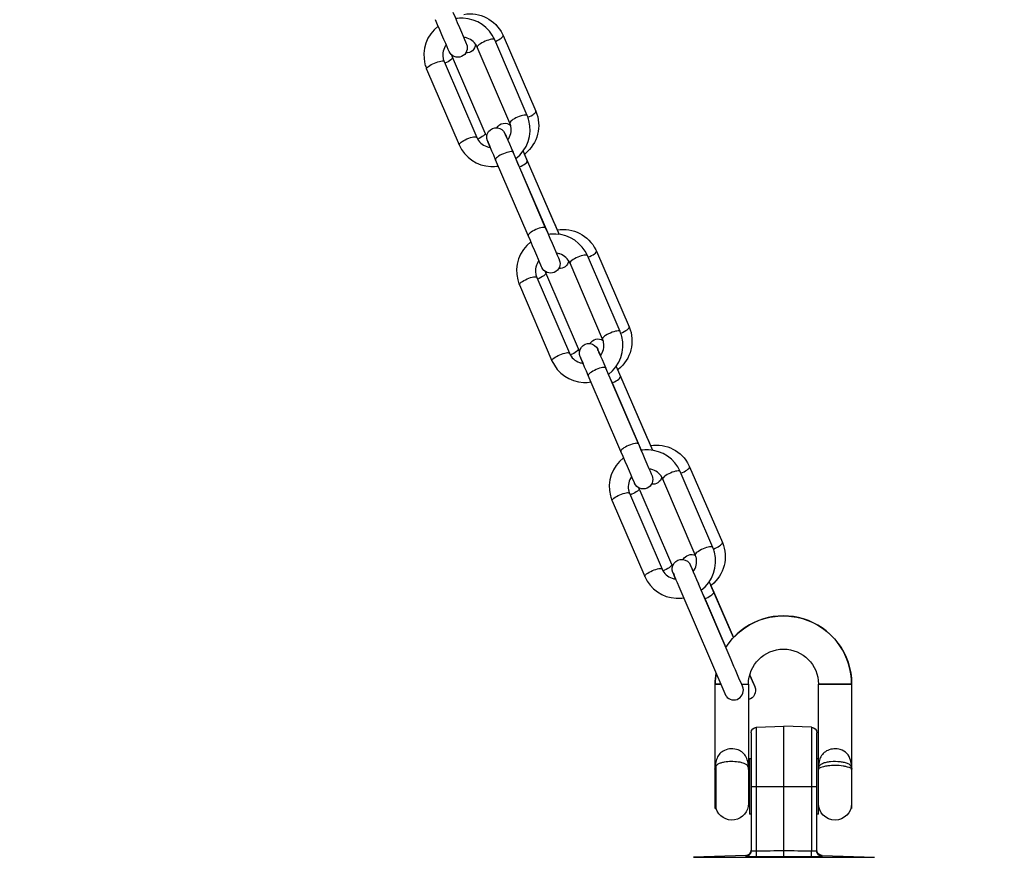
# Model space of a CAD drawing. Extents: x 0 to 25200, y 0 to 17820.
# Drawn here: x 4443 to 4729, y 2597 to 2841 of the extents above; entities that cross this region are included whole.
import ezdxf

# ---------------------------------------------------------------- set-up
doc = ezdxf.new("R2010")
doc.units = 0
doc.header["$LTSCALE"] = 10
doc.layers.get('0').update_dxf_attribs({"linetype": 'CONTINUOUS'})
doc.layers.get('DEFPOINTS').update_dxf_attribs({"color": 252, "linetype": 'CONTINUOUS'})
doc.layers.add('D-STR', color=1, linetype='CONTINUOUS')
doc.layers.add('D-STR-DIM', color=7, linetype='CONTINUOUS')
doc.styles.add('STYLE_0', font='romans.shx', dxfattribs={"width": 0.6, "bigfont": 'bigfont.shx'})
doc.dimstyles.new('S-60-_XXX_', dxfattribs={"dimscale": 60, "dimtxt": 2.5, "dimasz": 0.5, "dimexe": 0, "dimexo": 1, "dimgap": 0, "dimtad": 1, "dimrnd": 10, "dimblk": 'DOT', "dimcen": 0, "dimclrd": 256, "dimclre": 256, "dimclrt": 256, "dimazin": 3, "dimtfac": 0.05, "dimtix": 1, "dimtmove": 0, "dimatfit": 3})

# ---------------------------------------------------------------- blocks, each defined once
blk = doc.blocks.new('_DOT')
at = {"color": 0, "linetype": 'BYBLOCK'}
blk.add_line((-0.5, 0), (-1, 0), dxfattribs=at)
at = {"color": 0, "linetype": 'BYBLOCK', "const_width": 0.5}
blk.add_lwpolyline([(-0.25, 0, 1), (0.25, 0, 1)], format="xyb", close=True, dxfattribs=at)
blk = doc.blocks.new('*D25')
at = {"layer": 'D-STR-DIM'}
for p, q in [((4955.26, 4352.67), (2535.7, 4352.67)), ((2535.7, 2065.36), (2535.7, 4322.67))]:
    blk.add_line(p, q, dxfattribs=at)
at = {"layer": 'DEFPOINTS', "color": 0, "linetype": 'CONTINUOUS'}
for p in [(2535.7, 4352.67), (5015.26, 4352.67), (3220.06, 2035.36)]:
    blk.add_point(p, dxfattribs=at)
at = {"layer": 'D-STR-DIM', "linetype": 'CONTINUOUS', "xscale": 30, "yscale": 30, "zscale": 30}
for p, rotation in [((2535.7, 4352.67), 90), ((2535.7, 2035.36), 270)]:
    blk.add_blockref('_DOT', p, dxfattribs=dict(at, rotation=rotation))
at = {"layer": 'D-STR-DIM', "style": 'STYLE_0', "width": 0.6}
blk.add_text('(2320)', height=150, rotation=90, dxfattribs=at).set_placement((2471.41, 2962.59))

msp = doc.modelspace()

# ---------------------------------------------------------------- linework, layer by layer
at = {"layer": 'D-STR', "color": 104, "extrusion": (0, 1, -2.22045e-16)}
for p, q in [((4590.695, 2812.645), (4581.229, 2834.678)), ((4583.666, 2835.941), (4593.186, 2813.931)), ((4585.631, 2810.469), (4576.165, 2832.502)), ((4578.499, 2807.579), (4568.979, 2829.589)), ((4561.462, 2826.185), (4570.929, 2804.152)), ((4566.527, 2828.361), (4575.993, 2806.328)), ((4596.014, 2779.999), (4586.548, 2802.031)), ((4598.586, 2781.297), (4589.869, 2801.451)), ((4590.95, 2777.823), (4581.483, 2799.855)), ((4588.173, 2798.248), (4596.812, 2778.141)), ((4590.697, 2799.527), (4599.934, 2778.172)), ((4617.632, 2749.953), (4608.165, 2771.986)), ((4610.755, 2773.312), (4620.275, 2751.302)), ((4612.568, 2747.777), (4603.101, 2769.81)), ((4593.463, 2765.669), (4602.929, 2743.636)), ((4605.587, 2744.95), (4596.067, 2766.961)), ((4588.399, 2763.493), (4597.865, 2741.46)), ((4617.886, 2715.131), (4608.42, 2737.163)), ((4622.951, 2717.307), (4613.484, 2739.339)), ((4625.675, 2718.668), (4616.957, 2738.823)), ((4615.11, 2735.556), (4623.749, 2715.449)), ((4617.785, 2736.899), (4627.062, 2715.452)), ((4644.568, 2687.261), (4635.102, 2709.294)), ((4637.844, 2710.684), (4647.364, 2688.674)), ((4639.504, 2685.085), (4630.038, 2707.118)), ((4620.399, 2702.977), (4629.866, 2680.944)), ((4632.676, 2682.322), (4623.156, 2704.332)), ((4615.335, 2700.801), (4624.802, 2678.768)), ((4648.426, 2644.052), (4635.356, 2674.471)), ((4649.887, 2654.615), (4640.42, 2676.647)), ((4650.596, 2661.051), (4644.046, 2676.194)), ((4644.874, 2674.27), (4650.594, 2661.045)), ((4642.046, 2672.863), (4648.365, 2658.156)), ((4645.288, 2611.419), (4645.288, 2647.554)), ((4684.912, 2647.554), (4684.912, 2611.422)), ((4645.522, 2611.419), (4645.522, 2623.775)), ((4645.288, 2611.419), (4645.522, 2611.419)), ((4684.912, 2611.422), (4684.678, 2611.422))]:
    msp.add_line(p, q, dxfattribs=at)
at = {"layer": 'D-STR', "color": 104}
for p, q in [((4583.666, 2835.941), (4583.666, 2835.941)), ((4593.186, 2813.93), (4593.186, 2813.93)), ((4588.173, 2798.248), (4587.346, 2800.173)), ((4589.473, 2802.356), (4590.697, 2799.527)), ((4588.172, 2798.251), (4588.173, 2798.248)), ((4588.385, 2797.755), (4588.448, 2797.782)), ((4598.586, 2781.297), (4598.598, 2781.26)), ((4598.586, 2781.297), (4599.389, 2779.441)), ((4610.755, 2773.312), (4610.755, 2773.312)), ((4620.275, 2751.302), (4620.275, 2751.302)), ((4615.11, 2735.556), (4614.283, 2737.481)), ((4616.522, 2739.82), (4617.785, 2736.899)), ((4615.108, 2735.559), (4615.11, 2735.556)), ((4615.321, 2735.063), (4615.537, 2735.154)), ((4625.675, 2718.668), (4625.686, 2718.632)), ((4625.675, 2718.668), (4626.477, 2716.813)), ((4637.844, 2710.684), (4637.844, 2710.684)), ((4647.364, 2688.673), (4647.364, 2688.673)), ((4643.569, 2677.288), (4644.874, 2674.27)), ((4642.046, 2672.863), (4641.219, 2674.789)), ((4642.045, 2672.867), (4642.046, 2672.863)), ((4642.257, 2672.374), (4642.625, 2672.525)), ((4655.289, 2650.192), (4656.746, 2646.826))]:
    msp.add_line(p, q, dxfattribs=at)
at = {"layer": 'D-STR', "extrusion": (0, 1, -2.22045e-16)}
for p, q in [((4654.94, 2647.551), (4654.94, 2612.905)), ((4675.26, 2609.818), (4675.26, 2647.551)), ((4657.267, 2635.016), (4665.26, 2635.295)), ((4657.267, 2599.04), (4657.267, 2635.016)), ((4673.253, 2635.016), (4665.26, 2635.295)), ((4673.253, 2635.016), (4673.253, 2599.04)), ((4655.735, 2633.429), (4655.735, 2599.085)), ((4674.785, 2599.085), (4674.785, 2633.429)), ((4655.26, 2625.848), (4655.26, 2609.818)), ((4655.735, 2625.848), (4655.26, 2625.848)), ((4675.26, 2625.848), (4674.785, 2625.848)), ((4655.26, 2622.662), (4654.94, 2622.662)), ((4654.94, 2622.659), (4655.26, 2622.659)), ((4655.735, 2617.833), (4674.785, 2617.833)), ((4654.94, 2613.007), (4655.26, 2613.007)), ((4655.735, 2609.818), (4655.26, 2609.818)), ((4675.26, 2609.818), (4674.785, 2609.818)), ((4654.203, 2597.779), (4639.01, 2597.249)), ((4639.01, 2597.249), (4691.509, 2597.249)), ((4676.317, 2597.779), (4691.509, 2597.249))]:
    msp.add_line(p, q, dxfattribs=at)
at = {"layer": 'D-STR'}
msp.add_line((4665.26, 2597.502), (4665.26, 2635.295), dxfattribs=at)
at = {"layer": 'D-STR', "color": 104}
for points in [[(4567.985, 2831.272), (4567.92, 2831.424), (4567.727, 2831.872), (4567.415, 2832.599), (4566.995, 2833.575), (4566.487, 2834.759), (4565.91, 2836.102), (4565.288, 2837.549), (4564.647, 2839.041), (4564.014, 2840.515)], [(4569.078, 2842.691), (4569.711, 2841.216), (4570.352, 2839.725), (4570.974, 2838.278), (4571.551, 2836.934), (4572.06, 2835.751), (4572.479, 2834.775), (4572.791, 2834.048), (4572.984, 2833.599), (4573.049, 2833.448)], [(4581.229, 2834.678), (4581.126, 2834.784), (4580.929, 2834.844), (4580.647, 2834.856), (4580.289, 2834.82), (4579.871, 2834.736), (4579.407, 2834.608), (4578.916, 2834.441), (4578.417, 2834.241), (4577.928, 2834.017), (4577.469, 2833.775), (4577.057, 2833.527), (4576.708, 2833.281), (4576.436, 2833.047), (4576.25, 2832.834), (4576.159, 2832.65), (4576.165, 2832.502)], [(4581.433, 2834.202), (4581.919, 2834.428), (4582.374, 2834.67), (4582.783, 2834.918), (4583.129, 2835.164), (4583.399, 2835.397), (4583.582, 2835.61), (4583.673, 2835.793), (4583.666, 2835.941)], [(4568.979, 2829.589), (4568.985, 2829.442), (4568.895, 2829.258), (4568.711, 2829.046), (4568.442, 2828.812), (4568.096, 2828.566), (4567.687, 2828.318), (4567.231, 2828.076), (4566.746, 2827.851)], [(4561.462, 2826.185), (4561.456, 2826.333), (4561.548, 2826.517), (4561.734, 2826.73), (4562.006, 2826.964), (4562.355, 2827.21), (4562.767, 2827.458), (4563.226, 2827.7), (4563.714, 2827.924), (4564.214, 2828.124), (4564.705, 2828.291), (4565.168, 2828.419), (4565.587, 2828.503), (4565.944, 2828.539), (4566.227, 2828.527), (4566.423, 2828.467), (4566.527, 2828.361)], [(4590.695, 2812.645), (4590.592, 2812.752), (4590.395, 2812.812), (4590.113, 2812.824), (4589.756, 2812.787), (4589.337, 2812.704), (4588.874, 2812.576), (4588.383, 2812.409), (4587.883, 2812.209), (4587.395, 2811.984), (4586.936, 2811.743), (4586.524, 2811.495), (4586.175, 2811.249), (4585.902, 2811.015), (4585.717, 2810.802), (4585.625, 2810.617), (4585.631, 2810.469)], [(4590.888, 2812.164), (4591.384, 2812.391), (4591.851, 2812.635), (4592.272, 2812.887), (4592.628, 2813.138), (4592.907, 2813.376), (4593.098, 2813.593), (4593.192, 2813.78), (4593.186, 2813.93)], [(4570.929, 2804.152), (4570.923, 2804.3), (4571.014, 2804.485), (4571.2, 2804.698), (4571.473, 2804.932), (4571.821, 2805.178), (4572.233, 2805.426), (4572.692, 2805.667), (4573.181, 2805.892), (4573.68, 2806.092), (4574.171, 2806.259), (4574.635, 2806.387), (4575.053, 2806.47), (4575.411, 2806.507), (4575.693, 2806.495), (4575.89, 2806.434), (4575.993, 2806.328)], [(4578.499, 2807.579), (4578.505, 2807.431), (4578.413, 2807.246), (4578.227, 2807.032), (4577.954, 2806.796), (4577.605, 2806.549), (4577.192, 2806.299), (4576.732, 2806.057), (4576.243, 2805.831)], [(4585.015, 2805.598), (4584.669, 2806.404), (4584.412, 2807.001), (4584.255, 2807.367), (4584.202, 2807.491)], [(4584.202, 2807.491), (4584.257, 2807.362), (4584.421, 2806.981), (4584.687, 2806.361), (4585.047, 2805.524), (4585.488, 2804.498), (4585.994, 2803.32), (4586.548, 2802.031)], [(4581.483, 2799.855), (4580.93, 2801.144), (4580.423, 2802.322), (4579.983, 2803.348), (4579.623, 2804.185), (4579.357, 2804.805), (4579.193, 2805.186), (4579.138, 2805.315)], [(4579.138, 2805.315), (4579.191, 2805.191), (4579.348, 2804.825), (4579.604, 2804.229), (4579.951, 2803.422)], [(4583.736, 2801.595), (4583.247, 2801.37), (4582.788, 2801.129), (4582.376, 2800.88), (4582.027, 2800.635), (4581.755, 2800.401), (4581.569, 2800.187), (4581.478, 2800.003), (4581.483, 2799.855)], [(4586.548, 2802.031), (4586.444, 2802.137), (4586.248, 2802.198), (4585.965, 2802.21), (4585.608, 2802.173), (4585.189, 2802.089), (4584.726, 2801.961), (4584.235, 2801.794), (4583.736, 2801.595)], [(4588.448, 2797.782), (4588.936, 2798.008), (4589.395, 2798.25), (4589.806, 2798.5), (4590.155, 2798.746), (4590.427, 2798.981), (4590.612, 2799.195), (4590.703, 2799.379), (4590.697, 2799.527)], [(4596.014, 2779.999), (4595.911, 2780.105), (4595.714, 2780.165), (4595.432, 2780.177), (4595.075, 2780.141), (4594.656, 2780.057), (4594.192, 2779.929), (4593.701, 2779.762), (4593.202, 2779.562)], [(4596.014, 2779.999), (4596.648, 2778.524), (4597.288, 2777.033), (4597.91, 2775.586), (4598.487, 2774.242), (4598.996, 2773.059), (4599.415, 2772.083), (4599.728, 2771.356), (4599.92, 2770.907), (4599.985, 2770.756)], [(4593.202, 2779.562), (4592.713, 2779.338), (4592.254, 2779.096), (4591.843, 2778.848), (4591.494, 2778.602), (4591.221, 2778.368), (4591.036, 2778.155), (4590.944, 2777.971), (4590.95, 2777.823)], [(4594.921, 2768.58), (4594.856, 2768.731), (4594.663, 2769.18), (4594.351, 2769.907), (4593.932, 2770.883), (4593.423, 2772.067), (4592.846, 2773.41), (4592.224, 2774.857), (4591.583, 2776.348), (4590.95, 2777.823)], [(4608.165, 2771.986), (4608.062, 2772.092), (4607.865, 2772.152), (4607.583, 2772.164), (4607.226, 2772.128), (4606.807, 2772.044), (4606.344, 2771.916), (4605.853, 2771.749), (4605.353, 2771.549), (4604.865, 2771.325), (4604.406, 2771.083), (4603.994, 2770.835), (4603.645, 2770.589), (4603.372, 2770.355), (4603.187, 2770.142), (4603.095, 2769.958), (4603.101, 2769.81)], [(4608.37, 2771.509), (4608.879, 2771.737), (4609.362, 2771.985), (4609.798, 2772.242), (4610.169, 2772.498), (4610.461, 2772.743), (4610.66, 2772.966), (4610.76, 2773.158), (4610.755, 2773.312)], [(4588.399, 2763.493), (4588.393, 2763.641), (4588.484, 2763.825), (4588.67, 2764.038), (4588.942, 2764.272), (4589.291, 2764.518), (4589.703, 2764.766), (4590.162, 2765.007), (4590.651, 2765.232), (4591.15, 2765.432), (4591.641, 2765.599), (4592.105, 2765.727), (4592.523, 2765.811), (4592.881, 2765.847), (4593.163, 2765.835), (4593.36, 2765.775), (4593.463, 2765.669)], [(4596.067, 2766.961), (4596.072, 2766.807), (4595.973, 2766.614), (4595.773, 2766.391), (4595.482, 2766.147), (4595.111, 2765.89), (4594.675, 2765.633), (4594.192, 2765.386), (4593.682, 2765.158)], [(4617.632, 2749.953), (4617.529, 2750.059), (4617.332, 2750.12), (4617.05, 2750.132), (4616.692, 2750.095), (4616.274, 2750.012), (4615.81, 2749.884), (4615.319, 2749.717), (4614.82, 2749.517), (4614.331, 2749.292), (4613.872, 2749.051), (4613.46, 2748.803), (4613.111, 2748.557), (4612.839, 2748.323), (4612.653, 2748.11), (4612.562, 2747.925), (4612.568, 2747.777)], [(4617.824, 2749.472), (4618.344, 2749.701), (4618.838, 2749.95), (4619.285, 2750.211), (4619.668, 2750.472), (4619.969, 2750.721), (4620.175, 2750.949), (4620.279, 2751.145), (4620.275, 2751.302)], [(4597.865, 2741.46), (4597.859, 2741.608), (4597.951, 2741.792), (4598.136, 2742.006), (4598.409, 2742.24), (4598.758, 2742.486), (4599.17, 2742.734), (4599.629, 2742.975), (4600.117, 2743.2), (4600.617, 2743.4), (4601.108, 2743.567), (4601.571, 2743.694), (4601.99, 2743.778), (4602.347, 2743.815), (4602.63, 2743.803), (4602.826, 2743.742), (4602.929, 2743.636)], [(4605.587, 2744.95), (4605.592, 2744.796), (4605.491, 2744.602), (4605.289, 2744.377), (4604.994, 2744.131), (4604.619, 2743.873), (4604.179, 2743.615), (4603.692, 2743.366), (4603.179, 2743.138)], [(4611.952, 2742.906), (4611.605, 2743.712), (4611.349, 2744.309), (4611.191, 2744.675), (4611.138, 2744.798)], [(4611.138, 2744.798), (4611.194, 2744.67), (4611.357, 2744.289), (4611.624, 2743.669), (4611.983, 2742.832), (4612.424, 2741.806), (4612.93, 2740.628), (4613.484, 2739.339)], [(4608.42, 2737.163), (4607.866, 2738.452), (4607.36, 2739.63), (4606.919, 2740.656), (4606.559, 2741.493), (4606.293, 2742.113), (4606.129, 2742.494), (4606.074, 2742.623)], [(4606.074, 2742.623), (4606.127, 2742.499), (4606.285, 2742.133), (4606.541, 2741.537), (4606.887, 2740.73)], [(4610.672, 2738.903), (4610.183, 2738.678), (4609.724, 2738.437), (4609.312, 2738.188), (4608.964, 2737.943), (4608.691, 2737.708), (4608.505, 2737.495), (4608.414, 2737.311), (4608.42, 2737.163)], [(4613.484, 2739.339), (4613.381, 2739.445), (4613.184, 2739.506), (4612.902, 2739.518), (4612.544, 2739.481), (4612.126, 2739.397), (4611.662, 2739.269), (4611.171, 2739.102), (4610.672, 2738.903)], [(4615.537, 2735.154), (4616.025, 2735.38), (4616.484, 2735.622), (4616.895, 2735.871), (4617.243, 2736.118), (4617.515, 2736.353), (4617.701, 2736.566), (4617.792, 2736.751), (4617.785, 2736.899)], [(4622.951, 2717.307), (4622.847, 2717.413), (4622.651, 2717.473), (4622.368, 2717.485), (4622.011, 2717.449), (4621.592, 2717.365), (4621.129, 2717.237), (4620.638, 2717.07), (4620.138, 2716.87)], [(4622.951, 2717.307), (4623.584, 2715.832), (4624.225, 2714.341), (4624.847, 2712.894), (4625.424, 2711.55), (4625.932, 2710.367), (4626.352, 2709.391), (4626.664, 2708.664), (4626.857, 2708.215), (4626.922, 2708.064)], [(4620.138, 2716.87), (4619.65, 2716.645), (4619.191, 2716.404), (4618.779, 2716.156), (4618.43, 2715.91), (4618.158, 2715.676), (4617.972, 2715.463), (4617.88, 2715.279), (4617.886, 2715.131)], [(4621.858, 2705.888), (4621.793, 2706.039), (4621.6, 2706.488), (4621.287, 2707.215), (4620.868, 2708.191), (4620.36, 2709.374), (4619.783, 2710.718), (4619.161, 2712.165), (4618.52, 2713.656), (4617.886, 2715.131)], [(4635.102, 2709.294), (4634.998, 2709.4), (4634.802, 2709.46), (4634.519, 2709.472), (4634.162, 2709.436), (4633.744, 2709.352), (4633.28, 2709.224), (4632.789, 2709.057), (4632.29, 2708.857), (4631.801, 2708.633), (4631.342, 2708.391), (4630.93, 2708.143), (4630.581, 2707.897), (4630.309, 2707.663), (4630.123, 2707.45), (4630.032, 2707.266), (4630.038, 2707.118)], [(4635.306, 2708.819), (4635.78, 2709.021), (4636.237, 2709.242), (4636.662, 2709.476), (4637.04, 2709.714), (4637.358, 2709.948), (4637.605, 2710.169), (4637.771, 2710.37), (4637.852, 2710.543), (4637.844, 2710.684)], [(4615.335, 2700.801), (4615.329, 2700.949), (4615.421, 2701.133), (4615.606, 2701.346), (4615.879, 2701.58), (4616.228, 2701.826), (4616.64, 2702.074), (4617.099, 2702.315), (4617.587, 2702.54), (4618.087, 2702.74), (4618.578, 2702.907), (4619.041, 2703.035), (4619.46, 2703.119), (4619.817, 2703.155), (4620.099, 2703.143), (4620.296, 2703.083), (4620.399, 2702.977)], [(4623.156, 2704.332), (4623.164, 2704.192), (4623.084, 2704.018), (4622.917, 2703.817), (4622.671, 2703.596), (4622.353, 2703.363), (4621.975, 2703.125), (4621.55, 2702.891), (4621.092, 2702.669), (4620.618, 2702.467)], [(4644.76, 2686.783), (4645.242, 2686.984), (4645.709, 2687.208), (4646.145, 2687.444), (4646.533, 2687.686), (4646.861, 2687.924), (4647.115, 2688.149), (4647.287, 2688.354), (4647.371, 2688.531), (4647.364, 2688.673)], [(4644.568, 2687.261), (4644.465, 2687.367), (4644.268, 2687.428), (4643.986, 2687.44), (4643.629, 2687.403), (4643.21, 2687.319), (4642.746, 2687.192), (4642.256, 2687.025), (4641.756, 2686.825), (4641.268, 2686.6), (4640.808, 2686.359), (4640.397, 2686.111), (4640.048, 2685.865), (4639.775, 2685.631), (4639.59, 2685.417), (4639.498, 2685.233), (4639.504, 2685.085)], [(4624.802, 2678.768), (4624.796, 2678.916), (4624.887, 2679.1), (4625.073, 2679.314), (4625.345, 2679.548), (4625.694, 2679.794), (4626.106, 2680.042), (4626.565, 2680.283), (4627.054, 2680.508), (4627.553, 2680.708), (4628.044, 2680.875), (4628.508, 2681.002), (4628.926, 2681.086), (4629.284, 2681.123), (4629.566, 2681.111), (4629.763, 2681.05), (4629.866, 2680.944)], [(4632.676, 2682.322), (4632.684, 2682.181), (4632.603, 2682.006), (4632.434, 2681.804), (4632.185, 2681.581), (4631.864, 2681.346), (4631.482, 2681.107), (4631.053, 2680.872), (4630.592, 2680.65), (4630.115, 2680.448)], [(4635.356, 2674.471), (4634.802, 2675.76), (4634.296, 2676.938), (4633.856, 2677.964), (4633.496, 2678.801), (4633.229, 2679.421), (4633.066, 2679.802), (4633.011, 2679.931)], [(4633.011, 2679.931), (4633.064, 2679.807), (4633.221, 2679.441), (4633.477, 2678.845), (4633.824, 2678.038)], [(4638.888, 2680.214), (4638.541, 2681.02), (4638.285, 2681.617), (4638.128, 2681.983), (4638.075, 2682.106)], [(4638.075, 2682.106), (4638.13, 2681.978), (4638.294, 2681.597), (4638.56, 2680.977), (4638.92, 2680.14), (4639.36, 2679.114), (4639.867, 2677.936), (4640.42, 2676.647)], [(4642.625, 2672.525), (4643.114, 2672.751), (4643.572, 2672.993), (4643.984, 2673.243), (4644.332, 2673.489), (4644.604, 2673.724), (4644.789, 2673.938), (4644.88, 2674.122), (4644.874, 2674.27)], [(4646.922, 2647.554), (4646.231, 2647.554), (4645.715, 2647.554), (4645.396, 2647.554), (4645.288, 2647.554)], [(4645.288, 2647.551), (4645.396, 2647.551), (4645.715, 2647.551), (4646.232, 2647.551), (4646.923, 2647.551)], [(4652.922, 2647.551), (4653.613, 2647.551), (4654.177, 2647.551), (4654.596, 2647.551), (4654.853, 2647.551), (4654.94, 2647.551)], [(4675.26, 2647.554), (4675.352, 2647.554), (4675.627, 2647.554), (4676.073, 2647.554), (4676.673, 2647.554), (4677.404, 2647.554), (4678.239, 2647.554), (4679.144, 2647.554), (4680.086, 2647.554), (4681.027, 2647.554), (4681.932, 2647.554), (4682.767, 2647.554), (4683.498, 2647.554), (4684.098, 2647.554), (4684.544, 2647.554), (4684.819, 2647.554), (4684.912, 2647.554)], [(4684.912, 2647.551), (4684.819, 2647.551), (4684.544, 2647.551), (4684.098, 2647.551), (4683.498, 2647.551), (4682.767, 2647.551), (4681.932, 2647.551), (4681.027, 2647.551), (4680.086, 2647.551), (4679.144, 2647.551), (4678.239, 2647.551), (4677.404, 2647.551), (4676.673, 2647.551), (4676.073, 2647.551), (4675.627, 2647.551), (4675.352, 2647.551), (4675.26, 2647.551)]]:
    msp.add_lwpolyline(points, dxfattribs=at)
for points in [[(4581.229, 2834.678, 0.2876046), (4572.049, 2840.949, 0.049914), (4569.876, 2840.833)], [(4572.296, 2842.069, -0.3304729), (4583.486, 2836.335, -0.0106274), (4583.666, 2835.941)], [(4564.812, 2838.657, 0.3010682), (4560.969, 2827.617, 0.0369958), (4561.462, 2826.185)], [(4576.165, 2832.502, 0.2123464), (4573.255, 2835.166, 0.0516738), (4572.207, 2835.408)], [(4567.143, 2833.232, 0.2094424), (4566.228, 2829.332, 0.0538232), (4566.527, 2828.361)], [(4575.702, 2833.334, -0.4010664), (4572.819, 2830.845)], [(4568.979, 2829.589, -0.0367767), (4568.751, 2830.244)], [(4587.346, 2800.173, 0.3010688), (4591.188, 2811.213, 0.0369958), (4590.695, 2812.645)], [(4593.186, 2813.931, -0.3369819), (4590.036, 2801.584, -0.00497), (4589.866, 2801.449)], [(4581.855, 2809.152, -0.4381345), (4585.845, 2809.86)], [(4585.015, 2805.598, 0.2094433), (4585.929, 2809.498, 0.0538235), (4585.631, 2810.469)], [(4575.993, 2806.328, 0.2123455), (4578.903, 2803.664, 0.0516735), (4579.951, 2803.422)], [(4578.94, 2806.781, -0.0483425), (4578.499, 2807.579)], [(4570.929, 2804.152, 0.287604), (4580.109, 2797.881, 0.0499139), (4582.282, 2797.997)], [(4608.165, 2771.986, 0.2876046), (4598.985, 2778.257, 0.049914), (4596.812, 2778.141)], [(4599.385, 2779.441, -0.3304729), (4610.575, 2773.706, -0.0106274), (4610.755, 2773.312)], [(4591.748, 2775.965, 0.3010682), (4587.906, 2764.925, 0.0369958), (4588.399, 2763.493)], [(4603.101, 2769.81, 0.2123464), (4600.191, 2772.474, 0.0516738), (4599.143, 2772.716)], [(4594.079, 2770.54, 0.2094424), (4593.165, 2766.64, 0.0538232), (4593.463, 2765.669)], [(4602.757, 2770.464, -0.3867941), (4599.801, 2768.224)], [(4596.067, 2766.961, -0.0241321), (4595.907, 2767.387)], [(4614.283, 2737.481, 0.3010688), (4618.125, 2748.521, 0.0369958), (4617.632, 2749.953)], [(4620.275, 2751.302, -0.3369819), (4617.125, 2738.956, -0.00497), (4616.954, 2738.82)], [(4608.899, 2746.451, -0.4192672), (4612.717, 2747.38)], [(4611.952, 2742.906, 0.2094433), (4612.866, 2746.806, 0.0538235), (4612.568, 2747.777)], [(4602.929, 2743.636, 0.2123455), (4605.839, 2740.972, 0.0516735), (4606.887, 2740.73)], [(4605.919, 2744.32, -0.0377424), (4605.587, 2744.95)], [(4597.865, 2741.46, 0.287604), (4607.045, 2735.189, 0.0499139), (4609.218, 2735.305)], [(4635.102, 2709.294, 0.2876046), (4625.922, 2715.565, 0.049914), (4623.749, 2715.449)], [(4626.473, 2716.812, -0.3304729), (4637.663, 2711.078, -0.0106274), (4637.844, 2710.684)], [(4618.684, 2713.273, 0.3010682), (4614.842, 2702.233, 0.0369958), (4615.335, 2700.801)], [(4630.038, 2707.118, 0.2123464), (4627.128, 2709.782, 0.0516738), (4626.08, 2710.024)], [(4621.015, 2707.848, 0.2094424), (4620.101, 2703.948, 0.0538232), (4620.399, 2702.977)], [(4629.793, 2707.607, -0.3736891), (4626.782, 2705.608)], [(4623.156, 2704.332, -0.0129827), (4623.065, 2704.559)], [(4647.364, 2688.674, -0.3369819), (4644.214, 2676.327, -0.00497), (4644.043, 2676.192)], [(4641.219, 2674.789, 0.3010688), (4645.061, 2685.829, 0.0369958), (4644.568, 2687.261)], [(4635.943, 2683.745, -0.4023421), (4639.589, 2684.873)], [(4638.888, 2680.214, 0.2094433), (4639.802, 2684.114, 0.0538235), (4639.504, 2685.085)], [(4629.866, 2680.944, 0.2123455), (4632.776, 2678.28, 0.0516735), (4633.824, 2678.038)], [(4632.914, 2681.847, -0.0281678), (4632.676, 2682.322)], [(4624.802, 2678.768, 0.287604), (4633.982, 2672.497, 0.0499139), (4636.155, 2672.613)], [(4648.365, 2658.156, -0.7510393), (4684.912, 2647.551)], [(4684.912, 2647.554, 0.6813039), (4650.593, 2661.047)], [(4654.94, 2647.551, -0.9999921), (4675.26, 2647.551)], [(4648.426, 2644.052, 0.8922939), (4653.205, 2646.915, -0.0010916), (4649.887, 2654.615)], [(4645.547, 2650.752, 0.0405344), (4645.288, 2647.554)], [(4645.288, 2647.551, -0.040564), (4645.548, 2650.751)], [(4655.29, 2650.197, -0.0013425), (4656.77, 2646.77, -0.4533109), (4654.94, 2643.05)], [(4654.94, 2622.76, 0.0162878), (4654.909, 2623.738, 0.0230146), (4654.811, 2624.624, 0.0796849), (4654.264, 2626.365, 0.1890247), (4651.947, 2628.428, 0.199246), (4647.954, 2628.29, 0.1896554), (4645.808, 2626.032, 0.0349833), (4645.56, 2625.3, 0.0295646), (4645.395, 2624.484, 0.0087158), (4645.358, 2624.193)], [(4684.912, 2622.76, 0.0176403), (4684.877, 2623.803, 0.0540283), (4684.597, 2625.452, 0.2632415), (4681.62, 2628.532, 0.1813577), (4677.958, 2628.305, 0.1879806), (4675.806, 2626.094, 0.0540007), (4675.437, 2624.889, 0.02362), (4675.323, 2624.127, 0.014635), (4675.275, 2623.468, 0.011291), (4675.26, 2622.76)], [(4645.288, 2622.992, 0.0165339), (4645.219, 2622.944, 0.009409), (4645.196, 2622.926, 0.0115589), (4645.182, 2622.913, -28.5087445), (4645.179, 2622.911, 0.0112971), (4645.183, 2622.916, 0.0065706), (4645.195, 2622.932, 0.015285), (4645.241, 2622.998, 0.0177357), (4645.273, 2623.051, 0.0152888), (4645.288, 2623.08)], [(4645.288, 2623.086, -0.0092392), (4645.275, 2623.065, -0.0085478), (4645.254, 2623.03, -0.0047427), (4645.232, 2622.997, -0.0016307), (4645.205, 2622.956, 0.0043083), (4645.189, 2622.932, 0.0096781), (4645.182, 2622.921, 0.0248732), (4645.179, 2622.915, 0.0547389), (4645.178, 2622.913, 0.1022723), (4645.178, 2622.912, 0.4402631), (4645.179, 2622.912, 0.1171436), (4645.18, 2622.912, 0.0501975), (4645.189, 2622.92, -0.0083102), (4645.203, 2622.932, -0.00747), (4645.224, 2622.948, -0.0143313), (4645.288, 2622.992)], [(4645.288, 2624.246, 0.0007246), (4645.327, 2624.216, 0.0003391), (4645.358, 2624.193)], [(4645.358, 2624.193, -0.0636335), (4645.415, 2624.137, -0.0405177), (4645.45, 2624.085, -0.0364588), (4645.48, 2624.023, -0.0335273), (4645.502, 2623.95, -0.0309535), (4645.517, 2623.867, -0.0289573), (4645.522, 2623.775)], [(4645.522, 2623.775, -0.0747), (4645.829, 2624.127, -0.044168), (4646.149, 2624.356, -0.0333044), (4646.547, 2624.559, -0.0260506), (4647.016, 2624.733, -0.0320888), (4647.947, 2624.96, -0.0413567), (4649.928, 2625.141, -0.0391627), (4651.947, 2625.015, -0.0283882), (4652.93, 2624.815, -0.0313463), (4653.59, 2624.597, -0.0302737), (4654.003, 2624.399, -0.0397648), (4654.339, 2624.176, -0.0510289), (4654.597, 2623.924, -0.1226447), (4654.891, 2623.312, -0.0314219), (4654.928, 2623.058, -0.0217664), (4654.94, 2622.76)], [(4675.26, 2622.76, -0.0537166), (4675.307, 2623.307, -0.1721366), (4675.806, 2624.131, -0.0335158), (4676.041, 2624.306, -0.0394885), (4676.477, 2624.54, -0.0297517), (4677.006, 2624.739, -0.0228382), (4677.622, 2624.901, -0.0293937), (4678.799, 2625.081, -0.0526697), (4681.62, 2625.054, -0.0302636), (4682.764, 2624.851, -0.0238709), (4683.351, 2624.677, -0.0310913), (4683.85, 2624.466, -0.041685), (4684.253, 2624.22, -0.2171698), (4684.888, 2623.168, -0.0230411), (4684.908, 2622.935, -0.0132514), (4684.912, 2622.76)], [(4684.912, 2622.76, 0.0163439), (4684.905, 2622.986, 0.0363752), (4684.886, 2623.145, 0.0655709), (4684.909, 2623.088, 0.0258203), (4684.97, 2622.988, -0.0394927), (4685.021, 2622.909, 0.0396892), (4684.838, 2623.034, 0.029613), (4684.527, 2623.193, 0.0238595), (4684.058, 2623.376, 0.020579), (4683.442, 2623.557, 0.0230933), (4682.443, 2623.758, 0.0702392), (4677.981, 2623.795, 0.0276447), (4676.711, 2623.552, 0.0272725), (4675.927, 2623.309, 0.0422263), (4675.327, 2623.03, 0.0092904), (4675.26, 2622.989)], [(4684.912, 2622.989, -0.0165325), (4684.98, 2622.941, -0.0094083), (4685.003, 2622.923, -0.0115582), (4685.018, 2622.91, 28.5420584), (4685.02, 2622.908, -0.0113115), (4685.016, 2622.913, -0.006572), (4685.004, 2622.929, -0.0152772), (4684.958, 2622.995, -0.0177235), (4684.927, 2623.048, -0.0152777), (4684.912, 2623.077)]]:
    msp.add_lwpolyline(points, format="xyb", dxfattribs=at)
at = {"layer": 'D-STR'}
for points in [[(4654.94, 2623.086, 0.009151), (4654.952, 2623.065, 0.0084721), (4654.973, 2623.03, 0.0047189), (4654.995, 2622.996, 0.0016911), (4655.022, 2622.956, -0.0041145), (4655.038, 2622.932, -0.0093611), (4655.045, 2622.921, -0.0242284), (4655.048, 2622.915, -0.0538961), (4655.049, 2622.913, -0.103412), (4655.049, 2622.912, -0.4569666), (4655.048, 2622.912, -0.1129379), (4655.047, 2622.912, -0.0443793), (4655.038, 2622.92, 0.0082394), (4655.024, 2622.932, 0.0074495), (4655.003, 2622.948, 0.0143313), (4654.94, 2622.991)], [(4654.94, 2622.992, -0.0165327), (4655.008, 2622.944, -0.0094132), (4655.031, 2622.926, -0.0115697), (4655.046, 2622.914, 31.1690207), (4655.048, 2622.911, -0.0123077), (4655.044, 2622.916, -0.0067932), (4655.032, 2622.932, -0.0151966), (4654.986, 2622.998, -0.0175081), (4654.955, 2623.051, -0.0150927), (4654.94, 2623.081)], [(4675.26, 2623.077, 0.0140478), (4675.268, 2623.097, 0.0254072), (4675.285, 2623.145, 0.0176282), (4675.276, 2623.086, 0.0088029), (4675.27, 2623.033, 0.0080269), (4675.265, 2622.962, 0.0074542), (4675.261, 2622.871, 0.0071809), (4675.26, 2622.76)], [(4675.26, 2622.76, -0.0088838), (4675.262, 2622.9, -0.0097726), (4675.268, 2623.006, -0.0080401), (4675.273, 2623.065, -0.0135323), (4675.281, 2623.126, -0.0127922), (4675.285, 2623.144, -0.014335), (4675.281, 2623.133, -0.0109745), (4675.277, 2623.12, -0.0191091), (4675.271, 2623.105, -0.0123336), (4675.263, 2623.089)], [(4675.266, 2622.993, -0.009166), (4675.274, 2623.091, -0.0033965), (4675.277, 2623.122)], [(4654.203, 2597.779, 0.0038044), (4654.197, 2597.729, 0.0097353), (4654.182, 2597.553, 0.0037351), (4654.179, 2597.498)], [(4654.179, 2597.498, 0.2736219), (4654.183, 2597.494, 0.0747744), (4654.211, 2597.486, 0.0189738), (4654.269, 2597.479, 0.0117625), (4654.408, 2597.469, 0.0063428), (4654.688, 2597.458, 0.0033698), (4655.066, 2597.45, 0.0032218), (4655.784, 2597.445, 0.0035942), (4657.233, 2597.454)], [(4657.267, 2599.04, -0.0068558), (4656.54, 2599.032, -0.0038014), (4656.291, 2599.034, -0.0053457), (4656.08, 2599.04, -0.0088853), (4655.914, 2599.049, -0.0120361), (4655.823, 2599.058, -0.0163929), (4655.78, 2599.065, -0.0355861), (4655.751, 2599.073, -0.0661794), (4655.739, 2599.079, -0.1290858), (4655.735, 2599.083, -0.08528), (4655.735, 2599.085)], [(4657.233, 2597.454, -0.0033513), (4665.26, 2597.502)], [(4665.26, 2599.088, 0.0035594), (4657.267, 2599.04)], [(4673.253, 2599.04, 0.0033197), (4665.26, 2599.088)], [(4665.26, 2597.502, -0.0035957), (4673.286, 2597.454)], [(4674.785, 2599.085, -0.1847663), (4674.783, 2599.081, -0.0850454), (4674.777, 2599.077, -0.0407422), (4674.768, 2599.073, -0.0352944), (4674.739, 2599.065, -0.0162378), (4674.696, 2599.058, -0.0093854), (4674.639, 2599.052, -0.0089161), (4674.529, 2599.044, -0.0067678), (4674.339, 2599.037, -0.0044121), (4674.108, 2599.033, -0.0049039), (4673.701, 2599.033, -0.0040864), (4673.253, 2599.04)], [(4673.286, 2597.454, 0.0042974), (4674.992, 2597.446, 0.0034871), (4675.654, 2597.454, 0.0045248), (4675.984, 2597.463, 0.0096527), (4676.21, 2597.475, 0.012004), (4676.282, 2597.482, 0.0337359), (4676.326, 2597.49, 0.1561901), (4676.339, 2597.496, 0.1079243), (4676.34, 2597.498)], [(4676.34, 2597.498, 0.01149), (4676.326, 2597.694, 0.00362), (4676.319, 2597.756, 0.001762), (4676.317, 2597.779)]]:
    msp.add_lwpolyline(points, format="xyb", dxfattribs=at)
for points in [[(4654.179, 2597.498), (4654.484, 2597.534), (4654.777, 2597.628), (4655.046, 2597.777), (4655.281, 2597.974), (4655.474, 2598.213), (4655.617, 2598.485), (4655.705, 2598.779), (4655.735, 2599.085)], [(4657.233, 2597.454), (4657.243, 2597.493), (4657.252, 2597.589), (4657.259, 2597.739), (4657.265, 2597.936), (4657.269, 2598.175), (4657.27, 2598.445), (4657.27, 2598.737), (4657.267, 2599.04)], [(4673.286, 2597.454), (4673.276, 2597.493), (4673.267, 2597.589), (4673.26, 2597.739), (4673.254, 2597.936), (4673.251, 2598.175), (4673.249, 2598.445), (4673.25, 2598.737), (4673.253, 2599.04)], [(4676.34, 2597.498), (4676.035, 2597.534), (4675.742, 2597.628), (4675.474, 2597.777), (4675.238, 2597.974), (4675.046, 2598.213), (4674.902, 2598.485), (4674.814, 2598.779), (4674.785, 2599.085)]]:
    msp.add_lwpolyline(points, dxfattribs=at)
at = {"layer": 'D-STR', "color": 104, "extrusion": (0, -2.22045e-16, -1)}
for centre, radius, start, end in [((-4570.517, 2832.36), 2.756, 156.74859, 336.74859), ((-4581.67, 2806.403), 2.756, 336.74859, 156.74859), ((-4597.453, 2769.668), 2.756, 156.74859, 336.74859), ((-4608.606, 2743.711), 2.756, 336.74859, 156.74859), ((-4624.39, 2706.976), 2.756, 156.74859, 336.74859), ((-4635.543, 2681.018), 2.756, 336.74859, 156.74859), ((-4650.114, 2612.905), 4.826, 180, 342.0676), ((-4680.086, 2612.905), 4.826, 180, 0)]:
    msp.add_arc(centre, radius, start, end, dxfattribs=at)
at = {"layer": 'D-STR', "extrusion": (0, -2.22045e-16, -1)}
for centre, radius, start, end in [((-4657.322, 2633.429), 1.588, 0, 88), ((-4673.197, 2633.429), 1.588, 92, 180), ((-4676.372, 2599.366), 1.587, 272, 360)]:
    msp.add_arc(centre, radius, start, end, dxfattribs=at)
at = {"layer": 'D-STR'}
msp.add_arc((4654.147, 2599.366), 1.587, 272, 360, dxfattribs=at)

# ---------------------------------------------------------------- dimensions: what is measured, and where the dimension line sits
at = {"layer": 'D-STR-DIM', "linetype": 'CONTINUOUS'}
dim = msp.add_linear_dim(base=(2535.696, 4352.672), p1=(3220.063, 2035.362), p2=(5015.258, 4352.672), angle=90, dimstyle='S-60-_XXX_', override={"dimpost": '(<>)', "dimse1": 1}, dxfattribs=at)
dim.commit()
dim.dimension.update_dxf_attribs({"geometry": '*D25', "text_midpoint": (2421.41, 3194.017)})

doc.saveas('drawing.dxf')
